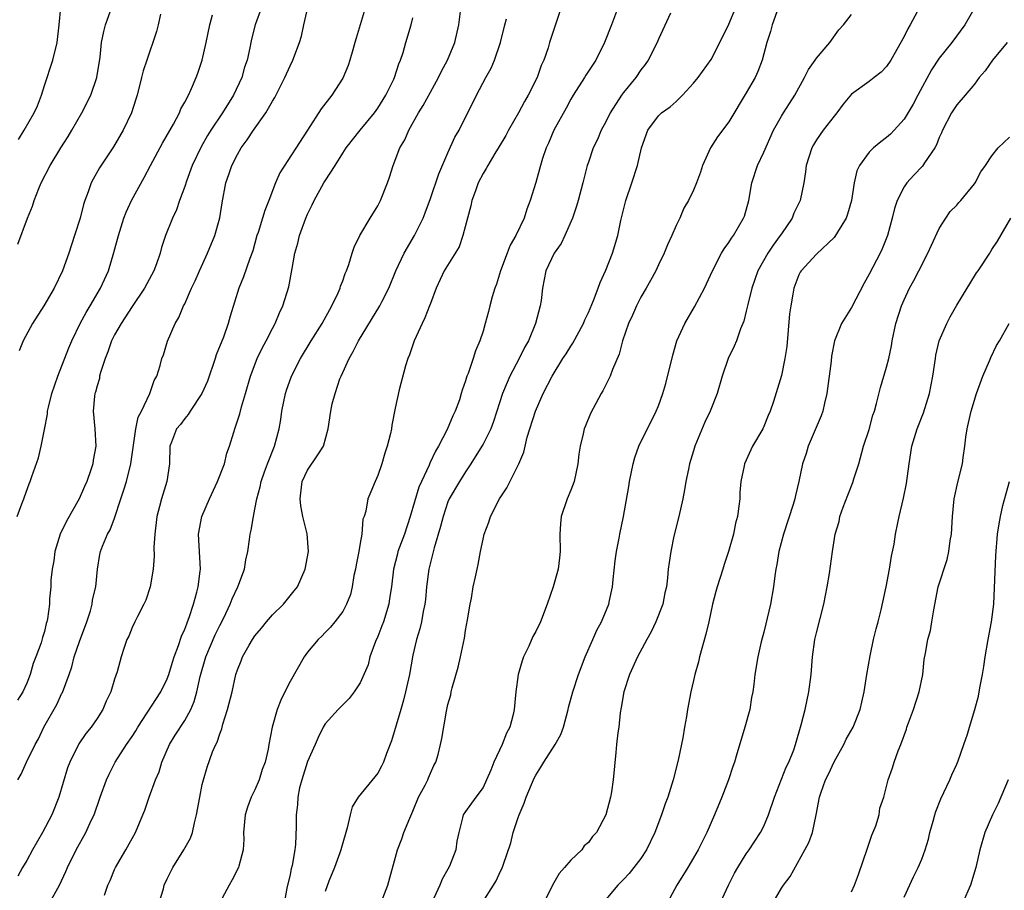
# Model space of a CAD drawing. Units: inches. Extents: x 2574000 to 2577000, y 1548000 to 1551000.
# Drawn here: x 2574938 to 2575050, y 1548484 to 1548584 of the extents above; entities that cross this region are included whole.
import ezdxf

# ---------------------------------------------------------------- set-up
doc = ezdxf.new("R2010")
doc.units = ezdxf.units.IN
doc.header["$MEASUREMENT"] = 0
doc.layers.add('LD25741548_2ft', color=9, linetype='Continuous')

msp = doc.modelspace()

# ---------------------------------------------------------------- linework, layer by layer
at = {"layer": 'LD25741548_2ft'}
for points, elevation in [([(2574977.92, 1548586.08), (2574976.52, 1548581.48), (2574976.4, 1548581), (2574976.15, 1548580.15), (2574975.83, 1548579), (2574975.62, 1548578.38), (2574975, 1548576.95), (2574973.76, 1548575), (2574972.56, 1548573.44), (2574971, 1548571), (2574967.84, 1548566.16), (2574967.35, 1548565), (2574966.59, 1548563), (2574966.12, 1548561.88), (2574965.86, 1548561), (2574965.35, 1548559.35), (2574965.23, 1548559), (2574964.74, 1548557.26), (2574964.41, 1548556.41), (2574963.7, 1548554.3), (2574963.15, 1548553), (2574962.17, 1548549.83), (2574961.96, 1548549), (2574961.42, 1548547.42), (2574960.59, 1548545.41), (2574960.47, 1548545), (2574959.58, 1548542.42), (2574958.96, 1548541), (2574957.61, 1548539), (2574957.39, 1548538.61), (2574957, 1548538.16), (2574956.51, 1548537.49), (2574956.07, 1548537), (2574955.47, 1548535.47), (2574955.3, 1548535), (2574955.26, 1548533), (2574954.97, 1548531), (2574954.34, 1548529), (2574954.13, 1548528.13), (2574953.81, 1548527), (2574953.59, 1548525), (2574953.49, 1548523.49), (2574953.51, 1548522.49), (2574953.38, 1548521), (2574953.07, 1548519), (2574952.55, 1548517.45), (2574952.35, 1548517), (2574951.61, 1548515.62), (2574951.31, 1548515), (2574951, 1548514.33), (2574950.62, 1548513.38), (2574950.41, 1548513), (2574950.08, 1548512.08), (2574949.74, 1548511), (2574949.28, 1548509.28), (2574949, 1548508.45), (2574948.57, 1548507), (2574948.04, 1548505.96), (2574947.66, 1548505), (2574947, 1548503.99), (2574946.32, 1548503), (2574945.72, 1548502.28), (2574944.92, 1548501.08), (2574943.89, 1548499), (2574943.64, 1548498.36), (2574942.64, 1548495), (2574941.84, 1548493), (2574940.77, 1548491), (2574939.63, 1548489), (2574939, 1548487.81), (2574938.52, 1548487), (2574937.98, 1548486.02)], 8296), ([(2574947.84, 1548483.84), (2574948.25, 1548485), (2574948.49, 1548485.51), (2574949, 1548486.77), (2574949.1, 1548487), (2574950.3, 1548489), (2574951.4, 1548491), (2574952.23, 1548493), (2574952.45, 1548493.55), (2574952.95, 1548495), (2574953.68, 1548497), (2574954.09, 1548497.91), (2574954.39, 1548499), (2574955.27, 1548501), (2574955.92, 1548502.08), (2574957, 1548503.77), (2574957.69, 1548505), (2574958.09, 1548505.91), (2574958.38, 1548507), (2574958.76, 1548508.76), (2574959.41, 1548511), (2574960.48, 1548513.52), (2574961, 1548514.59), (2574961.44, 1548515.44), (2574962.16, 1548517), (2574962.39, 1548517.61), (2574963.05, 1548519), (2574963.8, 1548521), (2574963.95, 1548522.05), (2574964.17, 1548523), (2574964.39, 1548524.39), (2574964.46, 1548525), (2574964.56, 1548525.44), (2574964.83, 1548527), (2574965, 1548527.85), (2574965.2, 1548529), (2574965.61, 1548530.39), (2574965.71, 1548531), (2574966.08, 1548532.08), (2574966.43, 1548533), (2574967.21, 1548535), (2574967.75, 1548537), (2574967.94, 1548538.06), (2574968.08, 1548539), (2574968.5, 1548541), (2574968.61, 1548541.39), (2574969.13, 1548542.87), (2574969.18, 1548543), (2574970.19, 1548545), (2574971.39, 1548547), (2574972.66, 1548549), (2574973.78, 1548551), (2574974.49, 1548552.49), (2574974.71, 1548553), (2574974.76, 1548553.24), (2574975, 1548553.83), (2574975.3, 1548554.7), (2574975.45, 1548555), (2574975.71, 1548555.71), (2574976.07, 1548557), (2574976.3, 1548557.7), (2574976.96, 1548559), (2574978.15, 1548561), (2574979, 1548562.38), (2574979.32, 1548563), (2574980.1, 1548565), (2574980.34, 1548565.66), (2574980.74, 1548567), (2574981.52, 1548569), (2574982.08, 1548569.92), (2574982.54, 1548571), (2574983.66, 1548573), (2574984.19, 1548573.81), (2574985, 1548575.33), (2574985.92, 1548577), (2574986.27, 1548577.73), (2574986.93, 1548579), (2574987.77, 1548581), (2574988.23, 1548583), (2574988.56, 1548585.44)], 8300), ([(2575006.57, 1548585.43), (2575005.64, 1548583), (2575004.84, 1548581), (2575003.86, 1548579), (2575002.72, 1548577.28), (2575002.56, 1548577), (2575001.28, 1548575), (2575001, 1548574.53), (2575000.47, 1548573.53), (2574999.08, 1548571), (2574998.45, 1548569.55), (2574998.2, 1548569), (2574997.79, 1548567.79), (2574997.55, 1548567), (2574997, 1548565.05), (2574996.37, 1548563), (2574996, 1548562), (2574995.69, 1548561), (2574994.73, 1548559), (2574994.08, 1548557.92), (2574993.73, 1548557), (2574992.99, 1548555), (2574992.53, 1548553.47), (2574992.35, 1548553), (2574992.04, 1548552.04), (2574991.76, 1548551), (2574991.63, 1548550.37), (2574991.23, 1548549), (2574991, 1548548.12), (2574990.65, 1548547), (2574990.14, 1548545.86), (2574989.88, 1548545), (2574989.3, 1548543.3), (2574989.16, 1548543), (2574989, 1548542.47), (2574988.6, 1548541.4), (2574988.51, 1548541), (2574988.3, 1548540.3), (2574987.83, 1548539), (2574987.55, 1548538.45), (2574986.91, 1548536.91), (2574985.92, 1548535), (2574985.57, 1548534.43), (2574984.94, 1548533.06), (2574984.85, 1548532.85), (2574983.97, 1548531), (2574983.68, 1548530.32), (2574982.71, 1548527), (2574982.03, 1548525), (2574981.3, 1548523), (2574981.24, 1548522.76), (2574980.79, 1548521), (2574980.56, 1548519), (2574980.34, 1548517.66), (2574980.25, 1548517), (2574979.64, 1548515), (2574979.48, 1548514.52), (2574979, 1548513.32), (2574978.75, 1548512.75), (2574978.1, 1548511), (2574977.89, 1548510.11), (2574977, 1548508.04), (2574976.31, 1548507), (2574975.75, 1548506.25), (2574975, 1548505.54), (2574974.74, 1548505.26), (2574974.47, 1548505), (2574973, 1548503.37), (2574972.79, 1548503), (2574972.2, 1548501.8), (2574971.88, 1548501), (2574971, 1548499.07), (2574970.33, 1548497), (2574970.09, 1548496.09), (2574969.88, 1548495), (2574969.84, 1548494.16), (2574969.68, 1548493), (2574969.68, 1548491.68), (2574969.64, 1548489.64), (2574969.54, 1548489), (2574969.24, 1548487.24), (2574969.14, 1548486.86), (2574969, 1548486.19), (2574968.64, 1548484.64), (2574968.15, 1548481.85)], 8306), ([(2574937.9, 1548527), (2574938.44, 1548528.44), (2574938.64, 1548529), (2574938.75, 1548529.25), (2574939.27, 1548530.73), (2574939.38, 1548531), (2574939.56, 1548531.56), (2574940.32, 1548533.68), (2574940.63, 1548535), (2574941, 1548536.9), (2574941.34, 1548538.66), (2574941.36, 1548539), (2574941.46, 1548539.46), (2574941.85, 1548541), (2574942.54, 1548543), (2574943.78, 1548546.22), (2574944.11, 1548547), (2574945.07, 1548549), (2574945.75, 1548550.25), (2574946.21, 1548551), (2574947.39, 1548553), (2574948.31, 1548555), (2574948.93, 1548557.07), (2574949.43, 1548559), (2574950.06, 1548561), (2574950.31, 1548561.69), (2574950.92, 1548563), (2574952.38, 1548565.62), (2574953.08, 1548567), (2574954.45, 1548569.55), (2574955.7, 1548571.7), (2574956.39, 1548573), (2574956.55, 1548573.45), (2574957, 1548574.2), (2574957.42, 1548575), (2574957.78, 1548575.78), (2574958.3, 1548577), (2574958.5, 1548577.5), (2574959, 1548579), (2574959.45, 1548581), (2574959.84, 1548583), (2574960.15, 1548584.15)], 8290), ([(2574965.73, 1548585), (2574965.02, 1548583), (2574964.6, 1548581.4), (2574964.52, 1548581), (2574964.41, 1548580.41), (2574964.1, 1548579), (2574963.82, 1548578.18), (2574963.51, 1548577), (2574962.56, 1548575), (2574961.32, 1548573), (2574959.98, 1548571), (2574959.61, 1548570.39), (2574958.87, 1548569.13), (2574957.86, 1548567), (2574957.2, 1548565.2), (2574957, 1548564.59), (2574956.41, 1548563), (2574956.06, 1548561.94), (2574955.59, 1548561), (2574954.8, 1548559), (2574954.35, 1548557.65), (2574954.19, 1548557), (2574953.77, 1548555.77), (2574953.48, 1548555), (2574952.41, 1548553), (2574951, 1548550.92), (2574949.74, 1548549), (2574949, 1548547.69), (2574948.65, 1548547), (2574948.23, 1548545.77), (2574947.92, 1548545), (2574947.39, 1548543.39), (2574947.3, 1548543), (2574947.27, 1548542.73), (2574947, 1548541.88), (2574946.83, 1548541.17), (2574946.76, 1548541), (2574946.71, 1548540.71), (2574946.55, 1548539), (2574946.75, 1548537), (2574946.87, 1548535), (2574946.57, 1548533.43), (2574946.51, 1548533), (2574946.3, 1548532.3), (2574945.84, 1548531), (2574945.57, 1548530.43), (2574944.95, 1548529), (2574943.53, 1548526.47), (2574942.8, 1548525), (2574942.18, 1548523), (2574942.06, 1548521.94), (2574941.88, 1548521), (2574941.74, 1548519.74), (2574941.72, 1548519), (2574941.6, 1548517.6), (2574941.57, 1548517), (2574941.34, 1548515.34), (2574941.28, 1548515), (2574941.21, 1548514.79), (2574941, 1548513.88), (2574940.78, 1548513.22), (2574940.62, 1548512.62), (2574940.04, 1548511), (2574939.74, 1548510.26), (2574939.39, 1548509), (2574939, 1548508), (2574938.54, 1548507), (2574937.93, 1548506.07)], 8292), ([(2574937.96, 1548558.04), (2574939.06, 1548561), (2574939.64, 1548562.36), (2574939.83, 1548563), (2574940.37, 1548564.37), (2574940.65, 1548565), (2574941.64, 1548567), (2574942.86, 1548569), (2574943.71, 1548570.29), (2574944.14, 1548571), (2574945.28, 1548573), (2574946.28, 1548575), (2574946.99, 1548577.01), (2574947.35, 1548579.35), (2574947.52, 1548581), (2574947.76, 1548582.24), (2574947.96, 1548583), (2574948.48, 1548584.48)], 8286), ([(2574937.97, 1548497), (2574938.37, 1548497.63), (2574938.97, 1548499), (2574939.96, 1548501), (2574940.32, 1548501.68), (2574940.94, 1548503), (2574942.41, 1548505.59), (2574943, 1548506.86), (2574943.05, 1548506.95), (2574943.82, 1548509), (2574944.12, 1548509.88), (2574944.41, 1548511), (2574945, 1548512.74), (2574945.84, 1548515), (2574946.26, 1548516.26), (2574946.46, 1548517), (2574946.5, 1548517.5), (2574946.86, 1548519), (2574947.04, 1548521), (2574947.32, 1548522.68), (2574947.4, 1548523), (2574947.63, 1548523.63), (2574948.21, 1548525), (2574948.51, 1548525.49), (2574949, 1548526.81), (2574949.73, 1548529), (2574950.04, 1548530.04), (2574950.36, 1548531), (2574950.84, 1548533), (2574951.44, 1548537), (2574951.7, 1548538.3), (2574952.06, 1548539), (2574953.02, 1548541), (2574953.5, 1548542.5), (2574953.81, 1548543), (2574954.2, 1548544.2), (2574954.39, 1548545), (2574954.57, 1548545.43), (2574955.04, 1548546.96), (2574955.89, 1548549), (2574956.34, 1548549.67), (2574956.87, 1548551), (2574957, 1548551.24), (2574957.78, 1548553), (2574958.17, 1548553.83), (2574958.67, 1548555), (2574959.6, 1548557), (2574960.44, 1548559), (2574960.98, 1548561.02), (2574961.26, 1548562.74), (2574961.7, 1548565), (2574962.03, 1548565.97), (2574962.36, 1548567), (2574963, 1548568.24), (2574963.44, 1548569), (2574964.1, 1548569.9), (2574964.82, 1548571), (2574966.23, 1548573), (2574967, 1548574.33), (2574967.26, 1548574.74), (2574968.42, 1548577), (2574969, 1548578.34), (2574969.33, 1548579), (2574970.09, 1548581), (2574970.29, 1548581.71), (2574970.57, 1548583), (2574971.04, 1548585)], 8294), ([(2574938.04, 1548569.96), (2574938.7, 1548571), (2574939.84, 1548573), (2574940.21, 1548573.79), (2574940.67, 1548575), (2574941, 1548576.11), (2574941.95, 1548579), (2574942.44, 1548581), (2574942.68, 1548583), (2574942.89, 1548585)], 8284), ([(2574954.22, 1548584.22), (2574953.97, 1548583), (2574953.76, 1548582.24), (2574953.36, 1548581), (2574953, 1548580.03), (2574952.67, 1548579), (2574952.24, 1548577.76), (2574952.08, 1548577), (2574951.57, 1548575), (2574951.44, 1548574.56), (2574950.94, 1548573), (2574949.98, 1548571), (2574948.87, 1548569.13), (2574947.28, 1548566.72), (2574946.56, 1548565.44), (2574946.34, 1548565), (2574946, 1548564), (2574945.62, 1548563), (2574945.47, 1548562.53), (2574945.08, 1548561), (2574944.44, 1548559), (2574943.77, 1548557), (2574943.05, 1548555), (2574942.11, 1548553), (2574940.94, 1548551), (2574939.66, 1548549), (2574938.59, 1548547), (2574938.13, 1548545.87)], 8288), ([(2574999.9, 1548585), (2574998.58, 1548581), (2574998.41, 1548580.41), (2574997.92, 1548579), (2574997.63, 1548578.37), (2574997.17, 1548577), (2574996.14, 1548575), (2574995.71, 1548574.29), (2574995.03, 1548573), (2574993.9, 1548571), (2574993.59, 1548570.41), (2574992.85, 1548569.15), (2574992.34, 1548568.34), (2574991.53, 1548567), (2574991.36, 1548566.64), (2574991, 1548566.06), (2574990.46, 1548565), (2574990.12, 1548564.12), (2574989.72, 1548563), (2574989.59, 1548562.41), (2574989.21, 1548561), (2574988.71, 1548559), (2574988.26, 1548557.74), (2574986.57, 1548555), (2574985.66, 1548553), (2574985, 1548551.28), (2574984.91, 1548551), (2574984.37, 1548549.63), (2574984.05, 1548549), (2574983.14, 1548547), (2574982.6, 1548545.4), (2574982.42, 1548545), (2574982.15, 1548544.15), (2574981.43, 1548541.43), (2574981, 1548539.35), (2574980.61, 1548537.39), (2574980.56, 1548537), (2574980.45, 1548536.45), (2574980.08, 1548535), (2574979.79, 1548534.21), (2574979.45, 1548533), (2574979, 1548531.68), (2574978.7, 1548531), (2574978.21, 1548529.79), (2574977.85, 1548529), (2574977.62, 1548527.62), (2574977.43, 1548527), (2574977.3, 1548526.7), (2574977.2, 1548525), (2574977, 1548523.95), (2574976.84, 1548523), (2574976.52, 1548521.48), (2574976.45, 1548521), (2574976.28, 1548520.28), (2574976.07, 1548519), (2574975.89, 1548518.11), (2574975.44, 1548517), (2574975, 1548516.19), (2574974.12, 1548515), (2574973.61, 1548514.39), (2574973, 1548513.79), (2574972.62, 1548513.38), (2574972.21, 1548513), (2574971, 1548511.54), (2574970.61, 1548511), (2574969, 1548508.21), (2574968.39, 1548507), (2574967.94, 1548506.06), (2574967.53, 1548505), (2574966.97, 1548503), (2574966.57, 1548501), (2574966.5, 1548500.5), (2574966.15, 1548499), (2574965.84, 1548498.16), (2574965.49, 1548497), (2574965, 1548495.87), (2574964.56, 1548495), (2574964.14, 1548493.86), (2574963.87, 1548493), (2574963.7, 1548491), (2574963.75, 1548490.25), (2574963.65, 1548489), (2574963.16, 1548487.16), (2574963.13, 1548487), (2574962.42, 1548485.58), (2574962.07, 1548485), (2574961, 1548483)], 8304), ([(2575012.36, 1548584.36), (2575011, 1548581.4), (2575010.83, 1548581), (2575009.81, 1548579), (2575009.49, 1548578.51), (2575009, 1548577.89), (2575008.4, 1548577), (2575007, 1548575.31), (2575006.77, 1548575), (2575005.5, 1548573), (2575005, 1548571.97), (2575004.48, 1548571), (2575004.03, 1548569.97), (2575003.56, 1548569), (2575003, 1548567.38), (2575002.88, 1548567), (2575002.38, 1548565), (2575001.85, 1548563), (2575001.66, 1548562.34), (2575001.21, 1548561), (2575000.33, 1548559), (2574999.89, 1548558.11), (2574999.11, 1548557), (2574998.17, 1548555), (2574997.78, 1548553), (2574997.61, 1548551.61), (2574997.51, 1548551), (2574996.98, 1548549), (2574996.17, 1548547), (2574995.74, 1548546.26), (2574995.13, 1548545), (2574994.05, 1548543), (2574993.73, 1548542.27), (2574993.2, 1548541), (2574992.19, 1548537.81), (2574991.87, 1548537), (2574991, 1548535.24), (2574990.87, 1548535), (2574989.61, 1548533), (2574989, 1548532.1), (2574988.3, 1548531), (2574987.15, 1548529), (2574987, 1548528.65), (2574986.44, 1548527), (2574986.15, 1548525.85), (2574985.42, 1548523.42), (2574984.82, 1548521), (2574984.56, 1548519), (2574984.45, 1548517.55), (2574984.37, 1548517), (2574984.17, 1548516.17), (2574983.99, 1548515), (2574983.81, 1548514.19), (2574983.42, 1548513), (2574983, 1548511.2), (2574982.6, 1548509), (2574982.17, 1548507), (2574981.93, 1548506.07), (2574981.62, 1548505), (2574980.56, 1548501.44), (2574979.98, 1548499.98), (2574979.65, 1548499), (2574979.44, 1548498.56), (2574979, 1548497.75), (2574978.68, 1548497.32), (2574976.78, 1548495), (2574976.09, 1548493.91), (2574975.84, 1548493), (2574975.51, 1548491.51), (2574975.34, 1548491), (2574975, 1548489.81), (2574974.79, 1548489), (2574974.66, 1548488.66), (2574974.08, 1548487), (2574973.43, 1548485.43), (2574973, 1548484.27)], 8308), ([(2574979.39, 1548483), (2574980.15, 1548485), (2574981.25, 1548489), (2574981.73, 1548490.27), (2574981.98, 1548491), (2574982.64, 1548492.64), (2574983, 1548493.42), (2574983.66, 1548495), (2574984.4, 1548496.4), (2574984.69, 1548497), (2574984.77, 1548497.23), (2574985, 1548497.76), (2574985.39, 1548498.61), (2574985.62, 1548499), (2574985.87, 1548499.87), (2574986.16, 1548501), (2574986.3, 1548501.7), (2574986.83, 1548504.83), (2574987, 1548505.59), (2574987.31, 1548506.69), (2574987.36, 1548507), (2574987.46, 1548507.46), (2574988.17, 1548509.83), (2574988.42, 1548511), (2574988.87, 1548513.13), (2574989, 1548514.02), (2574989.23, 1548515.23), (2574989.52, 1548517), (2574989.68, 1548517.68), (2574989.89, 1548519), (2574990.14, 1548520.14), (2574990.31, 1548521), (2574990.46, 1548521.54), (2574990.72, 1548523), (2574991, 1548524.41), (2574991.13, 1548525), (2574991.66, 1548526.34), (2574991.84, 1548527), (2574992.88, 1548529), (2574993.72, 1548530.28), (2574995.09, 1548533), (2574995.66, 1548534.34), (2574995.79, 1548535), (2574996.04, 1548536.04), (2574996.98, 1548539), (2574997.86, 1548541), (2574998.86, 1548543), (2575000.1, 1548545), (2575000.47, 1548545.53), (2575001, 1548546.41), (2575001.24, 1548546.76), (2575002.44, 1548549), (2575002.6, 1548549.4), (2575003, 1548550.24), (2575003.59, 1548551.59), (2575004.12, 1548553), (2575004.34, 1548553.66), (2575005, 1548555.05), (2575005.74, 1548557), (2575006.37, 1548559), (2575006.72, 1548560.72), (2575007.26, 1548563), (2575007.96, 1548565), (2575008.6, 1548567), (2575009.07, 1548569), (2575009.79, 1548571), (2575011, 1548572.66), (2575011.35, 1548573), (2575012.31, 1548573.69), (2575013, 1548574.3), (2575013.74, 1548575), (2575015, 1548576.37), (2575015.53, 1548577), (2575017, 1548579.06), (2575017.98, 1548581), (2575019, 1548583.11), (2575019.81, 1548585)], 8310), ([(2575024.49, 1548584.49), (2575023.95, 1548583), (2575023.76, 1548582.24), (2575023.34, 1548581), (2575022.8, 1548579), (2575022.31, 1548577.69), (2575022.01, 1548577), (2575021, 1548575.26), (2575019, 1548571.98), (2575017.73, 1548570.27), (2575016.93, 1548569), (2575016.02, 1548567), (2575015.77, 1548566.23), (2575015.34, 1548565), (2575015, 1548564.18), (2575014.43, 1548563), (2575013.89, 1548562.11), (2575013.42, 1548561), (2575013, 1548560.14), (2575012.53, 1548559), (2575012.04, 1548557.96), (2575011.66, 1548557), (2575011, 1548555.67), (2575010.69, 1548555), (2575010.1, 1548553.9), (2575009.6, 1548553), (2575009, 1548551.99), (2575008.49, 1548551), (2575008.05, 1548549.95), (2575007.59, 1548549), (2575006.91, 1548547), (2575006.51, 1548545.49), (2575005.76, 1548543.76), (2575005.48, 1548543), (2575004.67, 1548541.33), (2575004.47, 1548541), (2575003.25, 1548538.75), (2575002.66, 1548537.34), (2575002.52, 1548537), (2575002.41, 1548536.41), (2575002.07, 1548535), (2575001.92, 1548534.08), (2575001.81, 1548533), (2575001.37, 1548531), (2575001, 1548530.01), (2575000.57, 1548529), (2574999.91, 1548527), (2574999.83, 1548526.17), (2574999.76, 1548525), (2574999.78, 1548523), (2574999.72, 1548522.28), (2574999.56, 1548521), (2574999, 1548518.97), (2574998.31, 1548517), (2574997.54, 1548515), (2574997, 1548513.89), (2574996.69, 1548513.31), (2574996.21, 1548512.21), (2574995.61, 1548511), (2574995.44, 1548510.56), (2574995.01, 1548509), (2574994.72, 1548507), (2574994.56, 1548505), (2574994.44, 1548504.44), (2574994.07, 1548503), (2574993.68, 1548502.32), (2574993.16, 1548501), (2574992.24, 1548499), (2574991.89, 1548498.11), (2574991.41, 1548497), (2574991, 1548496.11), (2574990.16, 1548495), (2574989, 1548493.4), (2574988.74, 1548493), (2574988.67, 1548492.67), (2574988.25, 1548491), (2574988.01, 1548489.99), (2574987.89, 1548489), (2574987.17, 1548487.17), (2574987, 1548486.82), (2574986.34, 1548485.66), (2574986.06, 1548485), (2574984.48, 1548481.52)], 8312), ([(2574990.92, 1548483), (2574992.2, 1548485), (2574992.5, 1548485.5), (2574993, 1548486.59), (2574993.15, 1548486.85), (2574993.28, 1548487.28), (2574994.17, 1548489.83), (2574994.45, 1548491), (2574995, 1548492.7), (2574995.11, 1548493), (2574995.67, 1548494.33), (2574995.9, 1548495), (2574996.81, 1548497.19), (2574997, 1548497.54), (2574997.58, 1548498.42), (2574997.92, 1548499), (2574999.23, 1548501), (2574999.86, 1548502.14), (2575000.16, 1548503), (2575000.7, 1548505), (2575000.75, 1548505.25), (2575001.23, 1548507), (2575001.89, 1548509), (2575002.64, 1548511), (2575003.51, 1548513), (2575003.97, 1548514.03), (2575004.49, 1548515), (2575005.35, 1548517), (2575005.42, 1548517.42), (2575005.77, 1548519), (2575005.83, 1548519.83), (2575006.05, 1548521.95), (2575006.21, 1548523), (2575006.53, 1548524.53), (2575006.58, 1548525), (2575007.01, 1548527), (2575007.6, 1548530.4), (2575007.68, 1548531), (2575008.1, 1548533), (2575008.28, 1548533.72), (2575008.76, 1548535), (2575009, 1548535.51), (2575009.73, 1548537), (2575010.74, 1548539), (2575011, 1548539.62), (2575011.49, 1548541), (2575011.85, 1548542.15), (2575012.63, 1548545.37), (2575013.1, 1548547), (2575014, 1548549), (2575015.11, 1548550.89), (2575016.23, 1548553), (2575016.48, 1548553.51), (2575017.15, 1548555), (2575018.19, 1548557), (2575018.49, 1548557.51), (2575019, 1548558.2), (2575019.3, 1548558.7), (2575019.53, 1548559), (2575020.7, 1548561), (2575020.79, 1548561.21), (2575021.28, 1548563), (2575021.63, 1548565), (2575022.27, 1548567), (2575023, 1548568.49), (2575024.12, 1548571), (2575025, 1548572.6), (2575025.24, 1548573), (2575025.94, 1548574.06), (2575026.55, 1548575), (2575027.65, 1548577), (2575028.08, 1548577.92), (2575028.87, 1548579), (2575029, 1548579.21), (2575030.52, 1548581), (2575031.55, 1548582.45), (2575032.07, 1548583), (2575033, 1548584.2)], 8314), ([(2575040.48, 1548584.48), (2575039.7, 1548583), (2575039.43, 1548582.57), (2575039, 1548581.67), (2575037.47, 1548579), (2575037, 1548578.27), (2575036.36, 1548577.64), (2575035.57, 1548577), (2575035, 1548576.56), (2575033, 1548575.12), (2575032.03, 1548573.97), (2575031.33, 1548573), (2575031, 1548572.62), (2575029.77, 1548571), (2575029, 1548569.91), (2575028.66, 1548569.34), (2575028.47, 1548569), (2575027.83, 1548567), (2575027.75, 1548566.25), (2575027.55, 1548565), (2575027.15, 1548563), (2575026.43, 1548561.57), (2575026.23, 1548561), (2575025, 1548559.21), (2575024.87, 1548559), (2575024.07, 1548557.93), (2575023.47, 1548557), (2575022.33, 1548555), (2575021.62, 1548553), (2575021.17, 1548551.17), (2575021, 1548550.39), (2575020.73, 1548549.27), (2575020.36, 1548548.36), (2575019.88, 1548547), (2575019.61, 1548546.39), (2575018.95, 1548545), (2575018.26, 1548543), (2575017.68, 1548541), (2575016.87, 1548539), (2575016.27, 1548537.73), (2575015.15, 1548535), (2575015, 1548534.47), (2575014.53, 1548533), (2575014.4, 1548532.4), (2575014.11, 1548531), (2575013.96, 1548530.04), (2575013.76, 1548529), (2575013.32, 1548527), (2575012.76, 1548524.76), (2575012.39, 1548523), (2575012.23, 1548521.77), (2575012.08, 1548521), (2575012.02, 1548520.02), (2575011.89, 1548519), (2575011.7, 1548518.3), (2575011.49, 1548517), (2575010.7, 1548515), (2575010.16, 1548513.84), (2575009.68, 1548513), (2575008.61, 1548511), (2575007.69, 1548509), (2575007.04, 1548507), (2575006.76, 1548505.24), (2575006.64, 1548504.64), (2575006.46, 1548503), (2575006.36, 1548502.36), (2575006.22, 1548501), (2575006.12, 1548500.12), (2575005.84, 1548497), (2575005.64, 1548495.64), (2575005.52, 1548495), (2575005.01, 1548493), (2575003.93, 1548491), (2575003.48, 1548490.52), (2575003, 1548489.84), (2575002.54, 1548489.46), (2575002.26, 1548489), (2575001, 1548487.84), (2575000.3, 1548487), (2574999.67, 1548486.33), (2574998.93, 1548485), (2574997.64, 1548482.36)], 8316), ([(2575047.04, 1548585), (2575045.92, 1548583), (2575044.42, 1548581), (2575043, 1548579.21), (2575042.12, 1548577.88), (2575040.54, 1548575), (2575040.01, 1548573.99), (2575039, 1548572.28), (2575037.87, 1548571), (2575037.44, 1548570.56), (2575037, 1548570.19), (2575036.33, 1548569.67), (2575035.52, 1548569), (2575035, 1548568.5), (2575033.9, 1548567), (2575033.62, 1548566.38), (2575033.3, 1548565), (2575032.98, 1548563), (2575032.55, 1548561.45), (2575032.37, 1548561), (2575031.38, 1548559.38), (2575031.11, 1548558.89), (2575031, 1548558.77), (2575029, 1548556.89), (2575027.27, 1548555), (2575027.16, 1548554.84), (2575027, 1548554.52), (2575026.43, 1548553), (2575026.32, 1548552.32), (2575026.07, 1548551), (2575025.93, 1548550.07), (2575025.63, 1548546.37), (2575025.41, 1548545), (2575025, 1548543.08), (2575024.09, 1548540.09), (2575023.71, 1548539), (2575023.5, 1548538.5), (2575023, 1548537.26), (2575022.87, 1548537), (2575021.71, 1548535), (2575020.79, 1548533), (2575020.76, 1548532.76), (2575020.39, 1548531), (2575020.27, 1548529.73), (2575020.25, 1548529), (2575020.16, 1548528.16), (2575019.99, 1548527), (2575019.78, 1548526.22), (2575019.54, 1548525), (2575018.98, 1548523), (2575018.47, 1548521.53), (2575018.33, 1548521), (2575017.68, 1548519), (2575017.55, 1548518.45), (2575017.14, 1548517), (2575016.74, 1548515), (2575016.41, 1548513.59), (2575015.66, 1548511), (2575015.56, 1548510.44), (2575015.14, 1548509), (2575015, 1548508.32), (2575014.68, 1548507), (2575014.31, 1548505), (2575014.2, 1548504.2), (2575013.97, 1548503), (2575013.76, 1548501.76), (2575013.22, 1548499.22), (2575012.67, 1548497), (2575012.06, 1548495), (2575011.76, 1548494.24), (2575011.33, 1548493), (2575010.58, 1548491), (2575009.64, 1548489), (2575009, 1548488.03), (2575008.2, 1548487), (2575007.67, 1548486.33), (2575007, 1548485.63), (2575006.35, 1548485), (2575005, 1548483.35)], 8318), ([(2574941.61, 1548483), (2574942.73, 1548485), (2574943.46, 1548486.54), (2574943.65, 1548487), (2574944.61, 1548489), (2574945.73, 1548491), (2574946.34, 1548492.34), (2574946.67, 1548493), (2574947.36, 1548495), (2574948.09, 1548497), (2574948.38, 1548497.62), (2574949.07, 1548499), (2574950.35, 1548501), (2574951, 1548501.94), (2574951.42, 1548502.58), (2574951.67, 1548503), (2574954.26, 1548507), (2574955, 1548508.49), (2574955.2, 1548509), (2574955.61, 1548510.39), (2574955.81, 1548511), (2574956.3, 1548512.3), (2574956.63, 1548513.37), (2574957, 1548514.16), (2574957.22, 1548514.78), (2574957.32, 1548515), (2574957.49, 1548515.49), (2574957.98, 1548517), (2574958.37, 1548518.37), (2574958.52, 1548519), (2574958.76, 1548520.76), (2574958.78, 1548521), (2574958.57, 1548525), (2574958.94, 1548527), (2574959.81, 1548529), (2574960.75, 1548531), (2574961.52, 1548533), (2574961.79, 1548534.21), (2574962.11, 1548535), (2574962.6, 1548536.6), (2574962.7, 1548537), (2574962.8, 1548537.2), (2574963.29, 1548538.71), (2574963.48, 1548539.48), (2574963.94, 1548541), (2574964.48, 1548543), (2574965.25, 1548545), (2574965.82, 1548546.18), (2574966.27, 1548547), (2574967, 1548548.42), (2574967.32, 1548549), (2574967.79, 1548550.21), (2574968.18, 1548551), (2574968.85, 1548553.15), (2574969.18, 1548554.82), (2574969.24, 1548555.24), (2574969.56, 1548557), (2574969.87, 1548558.13), (2574970.08, 1548559), (2574970.81, 1548561), (2574971, 1548561.44), (2574971.51, 1548562.49), (2574971.74, 1548563), (2574972.85, 1548565), (2574973, 1548565.24), (2574974.16, 1548567), (2574975, 1548568.38), (2574975.4, 1548569), (2574976.99, 1548571), (2574978.62, 1548573), (2574979, 1548573.54), (2574979.92, 1548575), (2574980.82, 1548576.82), (2574980.91, 1548577), (2574981.41, 1548578.59), (2574981.59, 1548579), (2574981.88, 1548579.88), (2574982.19, 1548581), (2574982.81, 1548583), (2574983, 1548583.8)], 8298), ([(2574954.09, 1548483), (2574954.56, 1548484.56), (2574954.67, 1548485), (2574955, 1548485.71), (2574955.63, 1548487), (2574956.9, 1548489), (2574957.65, 1548490.35), (2574957.88, 1548491), (2574958.1, 1548492.1), (2574958.35, 1548493), (2574958.7, 1548495), (2574959, 1548496.45), (2574959.14, 1548497), (2574959.56, 1548498.44), (2574960.17, 1548500.17), (2574960.53, 1548501), (2574960.71, 1548501.29), (2574961, 1548502.24), (2574961.21, 1548502.79), (2574961.25, 1548503), (2574961.35, 1548503.35), (2574961.88, 1548505), (2574962.4, 1548507), (2574962.84, 1548509), (2574963, 1548509.51), (2574963.44, 1548510.56), (2574963.59, 1548511), (2574964.33, 1548512.33), (2574964.73, 1548513), (2574965, 1548513.39), (2574965.73, 1548514.27), (2574966.31, 1548515), (2574967, 1548515.8), (2574968.24, 1548517), (2574969.48, 1548518.52), (2574969.85, 1548519), (2574970.74, 1548521), (2574971.12, 1548523), (2574970.97, 1548525.03), (2574970.47, 1548527), (2574970.22, 1548528.22), (2574970.15, 1548529), (2574970.32, 1548530.32), (2574970.4, 1548531), (2574971, 1548532.26), (2574972.11, 1548533.89), (2574972.81, 1548535), (2574973.33, 1548537), (2574973.64, 1548539), (2574973.82, 1548539.82), (2574974.15, 1548541), (2574974.69, 1548542.69), (2574974.82, 1548543), (2574975.72, 1548545), (2574976.21, 1548545.79), (2574976.81, 1548547), (2574979.23, 1548551), (2574979.45, 1548551.45), (2574980.25, 1548553), (2574981.06, 1548555), (2574982, 1548557), (2574983.2, 1548559), (2574984.18, 1548561), (2574984.41, 1548561.59), (2574985, 1548563.23), (2574985.95, 1548566.05), (2574987, 1548568.45), (2574987.8, 1548570.2), (2574988.26, 1548571), (2574990.27, 1548575), (2574991.33, 1548577), (2574991.92, 1548578.08), (2574992.31, 1548579), (2574992.97, 1548581), (2574993.48, 1548583), (2574993.69, 1548583.69)], 8302), ([(2575050.72, 1548581), (2575049.08, 1548579), (2575048.22, 1548577.78), (2575047.54, 1548577), (2575047, 1548576.26), (2575045.96, 1548575), (2575045, 1548573.92), (2575044.4, 1548573), (2575043.37, 1548571), (2575043.27, 1548570.73), (2575043, 1548570.18), (2575042.67, 1548569.33), (2575042.48, 1548569), (2575041.31, 1548567.31), (2575041.07, 1548566.93), (2575040.1, 1548565.9), (2575039.29, 1548565), (2575039, 1548564.54), (2575038.19, 1548563), (2575037.9, 1548562.1), (2575037.63, 1548561), (2575037.1, 1548559), (2575036.49, 1548557.51), (2575036.27, 1548557), (2575035, 1548554.59), (2575034.42, 1548553.58), (2575033, 1548550.8), (2575031.86, 1548549), (2575031.04, 1548547), (2575030.73, 1548545.27), (2575030.68, 1548544.68), (2575030.18, 1548541), (2575029.91, 1548539.91), (2575029.73, 1548539), (2575029.54, 1548538.45), (2575028.05, 1548535), (2575027.83, 1548534.17), (2575027.42, 1548533), (2575027, 1548531), (2575026.61, 1548529.39), (2575026.54, 1548529), (2575026.35, 1548528.35), (2575025.24, 1548525), (2575024.7, 1548523), (2575024.48, 1548521.52), (2575024.36, 1548521), (2575024.24, 1548520.24), (2575024.11, 1548519), (2575023.77, 1548517), (2575023.4, 1548515.4), (2575023.23, 1548514.77), (2575023, 1548513.8), (2575022.71, 1548512.71), (2575022.32, 1548511), (2575021.98, 1548509), (2575021.87, 1548507.87), (2575021.73, 1548507), (2575021.61, 1548506.39), (2575021.39, 1548505), (2575020.85, 1548503), (2575020.42, 1548501.58), (2575019.94, 1548499.94), (2575019.65, 1548499), (2575019.48, 1548498.52), (2575018.97, 1548497), (2575018.22, 1548495), (2575017.39, 1548493), (2575016.49, 1548491), (2575016, 1548490), (2575015.5, 1548489), (2575015, 1548488.11), (2575014.35, 1548487), (2575013.1, 1548485), (2575012.01, 1548483)], 8320), ([(2575018.06, 1548483), (2575018.99, 1548484.99), (2575019.66, 1548486.34), (2575020.03, 1548487), (2575021, 1548488.56), (2575021.33, 1548489), (2575022.64, 1548491), (2575023, 1548491.73), (2575023.53, 1548493), (2575024.2, 1548495), (2575025.56, 1548498.44), (2575025.85, 1548499), (2575026.41, 1548500.41), (2575026.62, 1548501), (2575027.26, 1548503.26), (2575027.7, 1548505), (2575028.14, 1548507), (2575028.39, 1548509), (2575028.54, 1548511), (2575028.82, 1548513), (2575029, 1548513.75), (2575029.83, 1548517), (2575030.22, 1548519), (2575030.49, 1548520.49), (2575030.84, 1548523), (2575031.15, 1548525), (2575031.58, 1548526.42), (2575031.68, 1548527), (2575032.05, 1548528.05), (2575032.56, 1548529.44), (2575033.14, 1548530.86), (2575033.27, 1548531.27), (2575033.82, 1548533), (2575034.38, 1548535), (2575035, 1548536.91), (2575035.44, 1548538.56), (2575035.6, 1548539), (2575035.86, 1548539.86), (2575036.31, 1548541.69), (2575037, 1548544.01), (2575037.24, 1548545), (2575037.54, 1548546.46), (2575037.63, 1548547), (2575038.06, 1548549), (2575038.7, 1548551), (2575039, 1548551.7), (2575039.59, 1548553), (2575040.1, 1548553.9), (2575040.65, 1548555), (2575041.71, 1548557), (2575042.1, 1548557.9), (2575043, 1548559.81), (2575043.74, 1548561), (2575044.25, 1548561.75), (2575045, 1548562.48), (2575045.23, 1548562.76), (2575045.47, 1548563), (2575047, 1548564.89), (2575047.08, 1548565), (2575047.74, 1548566.26), (2575048.27, 1548567), (2575049, 1548568.09), (2575049.73, 1548569), (2575051, 1548570.2)], 8322), ([(2575024.05, 1548483), (2575025, 1548484.64), (2575025.23, 1548485), (2575026.02, 1548485.98), (2575027.69, 1548489), (2575028.14, 1548489.86), (2575028.55, 1548491), (2575028.98, 1548493.02), (2575029.35, 1548495), (2575029.48, 1548495.48), (2575030.04, 1548497), (2575030.36, 1548497.64), (2575031, 1548499.03), (2575032.11, 1548501), (2575032.39, 1548501.61), (2575033.2, 1548503), (2575034, 1548505), (2575034.16, 1548505.84), (2575034.45, 1548507), (2575034.76, 1548509), (2575035.13, 1548511.13), (2575035.52, 1548513), (2575035.8, 1548514.2), (2575036.03, 1548515), (2575036.38, 1548516.38), (2575036.95, 1548519), (2575037.31, 1548521), (2575037.54, 1548522.46), (2575037.85, 1548523.85), (2575038.02, 1548525), (2575038.29, 1548526.29), (2575038.42, 1548527), (2575038.92, 1548529.08), (2575039.25, 1548530.75), (2575039.55, 1548533), (2575039.87, 1548535), (2575040.49, 1548537), (2575041.19, 1548538.81), (2575041.88, 1548541), (2575042.28, 1548543), (2575042.55, 1548545), (2575042.62, 1548545.38), (2575042.97, 1548547), (2575043.85, 1548549), (2575044.25, 1548549.75), (2575045, 1548551.06), (2575046.18, 1548553), (2575046.48, 1548553.52), (2575047.24, 1548554.76), (2575047.44, 1548555), (2575048.75, 1548557), (2575048.85, 1548557.15), (2575049, 1548557.4), (2575049.63, 1548558.37), (2575051.16, 1548561)], 8324), ([(2575033, 1548484.22), (2575033.33, 1548485), (2575033.79, 1548486.21), (2575034.8, 1548489.2), (2575035.33, 1548490.67), (2575035.76, 1548491.76), (2575036.14, 1548493), (2575036.24, 1548493.76), (2575036.67, 1548495), (2575037.19, 1548497), (2575037.65, 1548498.35), (2575037.85, 1548499), (2575038.3, 1548500.3), (2575038.6, 1548501), (2575039.25, 1548502.75), (2575039.32, 1548503), (2575039.49, 1548503.49), (2575040.06, 1548505), (2575040.72, 1548507), (2575041.11, 1548509), (2575041.29, 1548510.71), (2575041.41, 1548511.41), (2575041.71, 1548513), (2575041.98, 1548514.02), (2575042.16, 1548515), (2575042.37, 1548516.37), (2575042.89, 1548519), (2575043.9, 1548522.1), (2575044.09, 1548523), (2575044.25, 1548524.25), (2575044.38, 1548525), (2575044.5, 1548527), (2575044.7, 1548529), (2575045.11, 1548530.89), (2575045.63, 1548533), (2575045.72, 1548533.72), (2575045.92, 1548535), (2575046.03, 1548536.03), (2575046.18, 1548537), (2575046.34, 1548537.66), (2575046.62, 1548539), (2575047.24, 1548541), (2575047.96, 1548543), (2575048.72, 1548544.72), (2575048.88, 1548545.12), (2575049.52, 1548546.48), (2575049.86, 1548547), (2575050.98, 1548549)], 8326), ([(2575039, 1548483.64), (2575040.05, 1548485.95), (2575040.6, 1548487), (2575041, 1548487.96), (2575041.39, 1548489), (2575041.76, 1548490.24), (2575041.93, 1548491), (2575042.29, 1548492.29), (2575042.49, 1548493), (2575042.62, 1548493.38), (2575043.17, 1548494.83), (2575044.21, 1548497), (2575044.44, 1548497.56), (2575045, 1548498.78), (2575045.15, 1548499.15), (2575045.81, 1548501), (2575046.21, 1548502.21), (2575046.43, 1548503), (2575047.05, 1548505), (2575047.46, 1548506.54), (2575047.56, 1548507), (2575047.67, 1548507.67), (2575047.94, 1548509), (2575048.09, 1548509.91), (2575048.24, 1548511), (2575048.57, 1548513), (2575048.95, 1548515), (2575049.2, 1548517), (2575049.43, 1548522.57), (2575049.64, 1548525), (2575049.84, 1548526.16), (2575049.96, 1548527), (2575050.26, 1548528.26), (2575050.99, 1548531)], 8328), ([(2575050.84, 1548497), (2575049.71, 1548494.29), (2575049.07, 1548493), (2575048.2, 1548491), (2575047.62, 1548489), (2575047.18, 1548487), (2575046.55, 1548485), (2575045.69, 1548483)], 8330)]:
    msp.add_lwpolyline(points, dxfattribs=dict(at, elevation=elevation))

doc.saveas('drawing.dxf')
